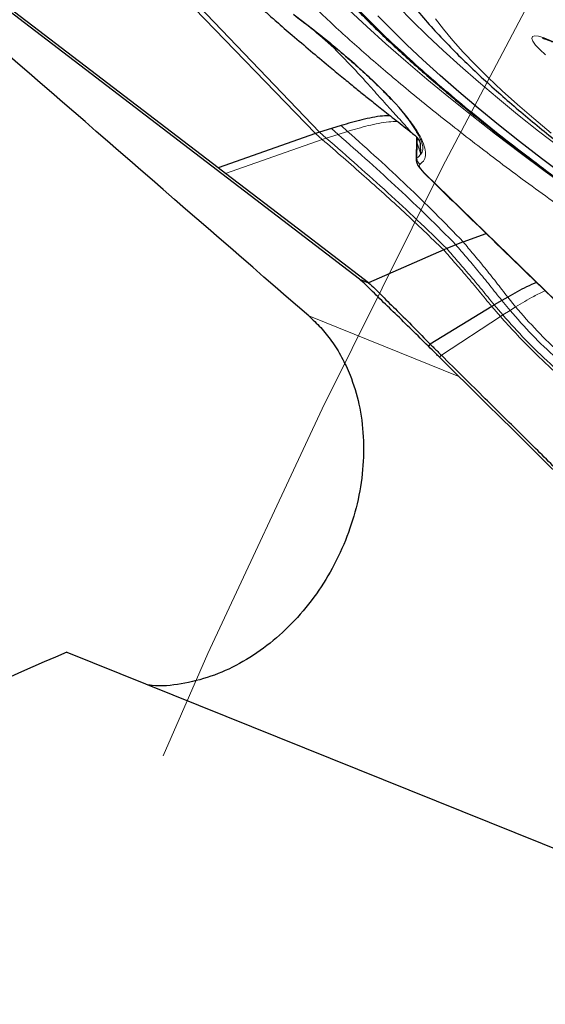
# Model space of a CAD drawing. Units: millimetres. Extents: x 23 to 413, y 5 to 289.
# Drawn here: x 218 to 222, y 199 to 206 of the extents above; entities that cross this region are included whole.
import ezdxf

# ---------------------------------------------------------------- set-up
doc = ezdxf.new("R2010")
doc.units = ezdxf.units.MM
doc.linetypes.add('CENTERX2', pattern=[20.32, 12.7, -2.54, 2.54, -2.54])
doc.layers.add('DÜNNE_LINIE', color=7, linetype='Continuous')
doc.styles.add('SLDTEXTSTYLE1', font='TXT', dxfattribs={"width": 0.75})
doc.dimstyles.new('SLDDIMSTYLE1', dxfattribs={"dimtxt": 3, "dimasz": 3, "dimexe": 0, "dimexo": 0.0625, "dimgap": 0.75, "dimtad": 1, "dimdec": 3, "dimrnd": 1e-09, "dimzin": 12, "dimdsep": 46, "dimtxsty": 'SLDTEXTSTYLE1', "dimsah": 1, "dimcen": 0.09, "dimadec": 0, "dimazin": 3, "dimtfac": 1, "dimtofl": 0, "dimtmove": 0, "dimatfit": 3, "dimfxl": 1, "dimfrac": 2, "dimtolj": 1, "dimtzin": 12, "dimarcsym": 0})

# ---------------------------------------------------------------- blocks, each defined once
blk = doc.blocks.new('_D_3')
at = {"layer": 'DÜNNE_LINIE', "color": 7}
for p, q in [((212.4883, 169.9587), (212.4883, 266.8818)), ((372.4883, 169.9587), (372.4883, 266.8818)), ((212.4883, 265.8818), (372.4883, 265.8818))]:
    blk.add_line(p, q, dxfattribs=at)
for points in [[(212.4883, 265.8818), (215.4883, 265.1318), (215.4883, 266.6318)], [(372.4883, 265.8818), (369.4883, 266.6318), (369.4883, 265.1318)]]:
    blk.add_solid(points, dxfattribs=at)
at = {"layer": 'DÜNNE_LINIE', "color": 7, "char_height": 3, "attachment_point": 1, "style": 'SLDTEXTSTYLE1'}
for s, insert in [('%%c', (286.9026, 269.749)), ('160', (291.4251, 269.749))]:
    blk.add_mtext(s, dxfattribs=dict(at, insert=insert))

msp = doc.modelspace()

# ---------------------------------------------------------------- linework, layer by layer
at = {"color": 7, "linetype": 'Continuous', "lineweight": 30}
for p, q in [((220.6449, 204.5756), (214.9527, 208.9267)), ((219.6301, 205.3754), (217.8656, 206.7243)), ((220.4448, 205.6576), (220.3591, 205.6308)), ((220.5136, 205.6793), (220.4448, 205.6576)), ((220.3302, 205.6215), (219.6301, 205.3754)), ((220.3591, 205.6308), (220.3302, 205.6214)), ((221.0563, 205.5828), (221.0528, 205.4348)), ((221.0557, 205.597), (221.0563, 205.581)), ((221.0864, 205.4745), (221.0852, 205.5479)), ((219.6833, 205.3348), (219.6301, 205.3754)), ((221.392, 204.8423), (221.5575, 204.9023)), ((221.2515, 204.7846), (220.7117, 204.5487)), ((221.2738, 204.794), (221.2515, 204.7846)), ((221.3399, 204.8211), (221.2738, 204.794)), ((221.392, 204.8423), (221.3399, 204.8211)), ((220.6449, 204.5756), (220.7117, 204.5487)), ((221.7123, 204.4455), (221.6699, 204.4208)), ((221.5974, 204.3779), (221.1543, 204.1071)), ((221.6699, 204.4208), (221.6157, 204.3889)), ((221.1543, 204.1071), (221.1416, 204.0925)), ((221.2216, 204.0134), (221.2352, 204.0273)), ((218.542, 201.8921), (235.1483, 195.2081))]:
    msp.add_line(p, q, dxfattribs=at)
at = {"color": 8, "linetype": 'Continuous', "lineweight": 0}
for p, q in [((220.3591, 205.6309), (218.9983, 207.0568)), ((218.9509, 207.0474), (220.3302, 205.6215)), ((220.4448, 205.6576), (220.4922, 205.6158)), ((220.4922, 205.6158), (220.5604, 205.6374)), ((220.5136, 205.6793), (220.5604, 205.6374)), ((220.3783, 205.5798), (219.6833, 205.3348)), ((220.3302, 205.6214), (220.3783, 205.5797)), ((220.3591, 205.6308), (220.407, 205.5891)), ((220.407, 205.5891), (220.3783, 205.5797)), ((220.4922, 205.6158), (220.407, 205.5891)), ((221.0622, 205.5904), (221.0619, 205.5517)), ((221.0588, 205.4468), (221.0619, 205.5517)), ((221.0619, 205.5517), (221.0864, 205.4745)), ((221.0588, 205.4468), (221.0529, 205.4348)), ((221.1191, 205.3312), (222.0654, 204.4111)), ((221.7691, 204.3753), (221.7123, 204.4455)), ((221.5974, 204.378), (221.6592, 204.3057)), ((221.6157, 204.3889), (221.6767, 204.317)), ((221.7286, 204.3499), (221.6699, 204.4208)), ((221.7286, 204.3499), (221.7691, 204.3753)), ((220.2807, 204.3105), (221.3607, 203.8758)), ((221.6592, 204.3057), (221.2352, 204.0273)), ((221.7286, 204.3499), (221.6767, 204.317))]:
    msp.add_line(p, q, dxfattribs=at)
at = {"color": 8, "linetype": 'Continuous', "lineweight": 0, "flags": 128}
for points in [[(222.6395, 204.8835), (222.5501, 204.9447), (222.357, 205.0791), (222.1675, 205.2139), (221.9819, 205.3489), (221.8009, 205.4837), (221.6248, 205.6178), (221.4543, 205.7511), (221.2896, 205.883), (221.1313, 206.0133), (220.9799, 206.1415), (220.8356, 206.2674), (220.6989, 206.3906), (220.5702, 206.5108)], [(220.9272, 206.5335), (221.0251, 206.4326), (221.1318, 206.3278), (221.2469, 206.2196), (221.37, 206.1083), (221.5008, 205.9943), (221.6388, 205.878), (221.7835, 205.7597), (221.9345, 205.6399), (222.0912, 205.5189)], [(221.1937, 206.447), (221.2505, 206.3718), (221.3169, 206.2917), (221.3927, 206.2071), (221.4776, 206.1184), (221.5712, 206.0258), (221.6732, 205.9298), (221.7832, 205.8308), (221.9006, 205.7291), (222.025, 205.6252)], [(221.9848, 206.1883), (221.9436, 206.2253), (221.9124, 206.2582), (221.8925, 206.2856), (221.8847, 206.3063), (221.8893, 206.3196), (221.9061, 206.3248), (221.9346, 206.3218), (221.9733, 206.3105), (222.0208, 206.2917), (222.075, 206.2659)]]:
    msp.add_lwpolyline(points, dxfattribs=at)
at = {"color": 7, "linetype": 'Continuous', "lineweight": 30, "flags": 128}
for points in [[(222.1194, 205.3179), (221.9558, 205.4413), (221.7976, 205.5638), (221.6451, 205.6851), (221.4989, 205.8049), (221.3594, 205.9227), (221.2272, 206.0382), (221.1025, 206.1509), (220.9859, 206.2606), (220.8776, 206.3668), (220.7781, 206.4693)], [(220.7117, 204.5487), (220.1975, 204.9417), (219.6833, 205.3348)]]:
    msp.add_lwpolyline(points, dxfattribs=at)
at = {"color": 8, "linetype": 'Continuous', "lineweight": 0}
msp.add_arc((221.0159, 205.5173), 0.0825, 301.33416, 328.7585, dxfattribs=at)
at = {"color": 7, "linetype": 'Continuous', "lineweight": 30}
for points in [[(220.2807, 204.3105), (218.5638, 205.8007), (216.8491, 207.2902), (215.1363, 208.7791)], [(218.542, 201.8921), (216.8033, 201.1391), (215.0769, 200.379), (213.3612, 199.6128)]]:
    msp.add_open_spline(points, degree=3, dxfattribs=at)
at = {"color": 8, "linetype": 'Continuous', "lineweight": 0}
for points, knots in [([(226.1437, 202.7787), (226.0743, 202.8072), (225.9359, 202.8639), (225.7171, 202.9604), (225.4915, 203.0647), (225.2582, 203.1777), (225.0175, 203.299), (224.7649, 203.4311), (224.5014, 203.5737), (224.2283, 203.7268), (223.9503, 203.8876), (223.6688, 204.0556), (223.385, 204.2301), (223.1023, 204.4092), (222.8219, 204.592), (222.5453, 204.7776), (222.2976, 204.9486), (222.0785, 205.1038), (221.887, 205.2424), (221.6998, 205.3809), (221.4644, 205.5591), (221.1886, 205.775), (220.8843, 206.0248), (220.6045, 206.2671), (220.3789, 206.4746), (220.1994, 206.6491), (220.0595, 206.7924), (219.9342, 206.9288), (219.8235, 207.0583), (219.7275, 207.1809), (219.6445, 207.2986), (219.5763, 207.4102), (219.5251, 207.514), (219.4922, 207.6079), (219.478, 207.6913), (219.4834, 207.7634), (219.5083, 207.8233), (219.5524, 207.8709), (219.6158, 207.9057), (219.6908, 207.9257), (219.7716, 207.9346), (219.8535, 207.9355), (219.9449, 207.9295), (220.0761, 207.9118), (220.1961, 207.8905), (220.2958, 207.8625), (220.3139, 207.8574)], [0, 0, 0, 0, 0.021965, 0.043755, 0.065455, 0.087153, 0.108936, 0.130889, 0.154276, 0.177626, 0.201046, 0.224932, 0.248777, 0.272696, 0.296581, 0.320427, 0.344347, 0.361895, 0.379409, 0.396932, 0.414509, 0.447358, 0.479922, 0.512496, 0.545373, 0.567323, 0.589103, 0.6108, 0.632501, 0.654293, 0.676264, 0.69965, 0.723, 0.74642, 0.770305, 0.794151, 0.81807, 0.841956, 0.865801, 0.88972, 0.907269, 0.924783, 0.942306, 0.959883, 0.992724, 1, 1, 1, 1]), ([(225.7519, 203.1509), (225.6633, 203.1876), (225.487, 203.2605), (225.2012, 203.3916), (224.9025, 203.5376), (224.621, 203.6836), (224.3628, 203.8234), (224.1318, 203.9528), (223.8967, 204.0888), (223.6587, 204.2309), (223.4186, 204.3785), (223.1398, 204.5552), (222.8243, 204.7624), (222.5176, 204.9726), (222.259, 205.1564), (222.0453, 205.3128), (221.8301, 205.4751), (221.6158, 205.6421), (221.4053, 205.8123), (221.2081, 205.9785), (221.0241, 206.1406), (220.84, 206.311), (220.6619, 206.4863), (220.4978, 206.662), (220.3618, 206.8244), (220.2646, 206.9585), (220.1978, 207.0678), (220.1545, 207.1556), (220.1267, 207.235), (220.1148, 207.3055), (220.1193, 207.3665), (220.1439, 207.4256), (220.1991, 207.4757), (220.2863, 207.5039), (220.3843, 207.5129), (220.4821, 207.51), (220.5988, 207.4959), (220.7353, 207.4695), (220.8928, 207.4293), (221.0656, 207.3762), (221.2527, 207.3112), (221.3887, 207.2578), (221.457, 207.2309)], [0, 0, 0, 0, 0.030154, 0.060022, 0.089876, 0.119983, 0.141459, 0.162867, 0.184307, 0.206241, 0.228103, 0.25, 0.282859, 0.315677, 0.337153, 0.358561, 0.380001, 0.404152, 0.428089, 0.451951, 0.475876, 0.5, 0.530147, 0.560013, 0.589869, 0.619984, 0.64146, 0.662869, 0.684308, 0.706241, 0.728105, 0.750001, 0.78286, 0.815678, 0.837154, 0.858562, 0.880002, 0.904132, 0.92806, 0.951922, 0.975856, 1, 1, 1, 1]), ([(220.176, 206.4759), (220.2305, 206.4343), (220.339, 206.3514), (220.4883, 206.2296), (220.6278, 206.1095), (220.7547, 205.9927), (220.8665, 205.8808), (220.9592, 205.7775), (221.0326, 205.6836), (221.085, 205.6007), (221.1153, 205.5309), (221.1248, 205.4743), (221.1154, 205.4299), (221.0928, 205.4109), (221.0814, 205.4014)], [0, 0, 0, 0, 0.0813134, 0.1621431, 0.2433729, 0.3290025, 0.4141961, 0.4999983, 0.585629, 0.670822, 0.7566247, 0.8377706, 0.9185991, 1, 1, 1, 1]), ([(221.0101, 205.6375), (221.0102, 205.6378), (221.0104, 205.6383), (220.9961, 205.6562), (220.9594, 205.6977), (220.892, 205.7715), (220.8017, 205.8715), (220.692, 205.9947), (220.5624, 206.137), (220.4085, 206.2903), (220.2911, 206.3846), (220.2347, 206.4299)], [0, 0, 0, 0, 0.030439, 0.065764, 0.104579, 0.218068, 0.337507, 0.459253, 0.643663, 0.828776, 1, 1, 1, 1]), ([(220.9184, 205.7095), (220.8978, 205.7087), (220.8306, 205.7061), (220.7099, 205.6807), (220.6101, 205.6518), (220.5604, 205.6374)], [0, 0, 0, 0, 0.181485, 0.592602, 1, 1, 1, 1]), ([(221.392, 204.8423), (221.3248, 204.9121), (221.1907, 205.0511), (220.9863, 205.2481), (220.7762, 205.4438), (220.6336, 205.5717), (220.5604, 205.6374)], [0, 0, 0, 0, 0.244942, 0.4884, 0.737103, 1, 1, 1, 1]), ([(221.0506, 205.6435), (221.0592, 205.6286), (221.0748, 205.6019), (221.0889, 205.5705), (221.0974, 205.5459), (221.1014, 205.5251), (221.1015, 205.5051), (221.0972, 205.4874), (221.09, 205.4788), (221.0864, 205.4745)], [0, 0, 0, 0, 0.166033, 0.298653, 0.397793, 0.515143, 0.659358, 0.830094, 1, 1, 1, 1]), ([(220.3783, 205.5797), (220.4787, 205.4925), (220.6749, 205.3218), (220.9668, 205.0594), (221.1567, 204.8762), (221.2515, 204.7846)], [0, 0, 0, 0, 0.343926, 0.672197, 1, 1, 1, 1]), ([(220.407, 205.5891), (220.4825, 205.5233), (220.6301, 205.3946), (220.8486, 205.1984), (221.0625, 205.0012), (221.2033, 204.8632), (221.2738, 204.794)], [0, 0, 0, 0, 0.260487, 0.50936, 0.754009, 1, 1, 1, 1]), ([(220.4922, 205.6158), (220.5665, 205.5501), (220.7113, 205.4219), (220.9253, 205.2261), (221.1341, 205.0291), (221.2712, 204.8905), (221.3399, 204.8211)], [0, 0, 0, 0, 0.261847, 0.51063, 0.754604, 1, 1, 1, 1]), ([(221.0619, 205.5517), (221.0608, 205.5583), (221.0587, 205.571), (221.0565, 205.581), (221.0566, 205.5823), (221.0567, 205.5827)], [0, 0, 0, 0, 0.421231, 0.813738, 1, 1, 1, 1]), ([(221.0814, 205.4014), (221.0779, 205.4041), (221.0709, 205.4096), (221.0636, 205.4209), (221.059, 205.4336), (221.0589, 205.4424), (221.0588, 205.4468)], [0, 0, 0, 0, 0.249928, 0.500014, 0.75001, 1, 1, 1, 1]), ([(221.0814, 205.4014), (221.0789, 205.3987), (221.074, 205.3935), (221.0791, 205.378), (221.0934, 205.3574), (221.1104, 205.3401), (221.1191, 205.3312)], [0, 0, 0, 0, 0.255734, 0.499969, 0.744228, 1, 1, 1, 1]), ([(221.1191, 205.3312), (221.1161, 205.3327), (221.1117, 205.3349), (221.1091, 205.3389), (221.1082, 205.3403)], [0, 0, 0, 0, 0.670678, 1, 1, 1, 1]), ([(221.2515, 204.7846), (221.2771, 204.7553), (221.3283, 204.6967), (221.416, 204.5969), (221.5052, 204.4906), (221.5668, 204.4153), (221.5974, 204.378)], [0, 0, 0, 0, 0.251945, 0.503858, 0.753784, 1, 1, 1, 1]), ([(221.2738, 204.794), (221.2992, 204.7647), (221.35, 204.7062), (221.4367, 204.6067), (221.5247, 204.501), (221.5855, 204.4261), (221.6157, 204.3889)], [0, 0, 0, 0, 0.252059, 0.504025, 0.753926, 1, 1, 1, 1]), ([(221.3399, 204.8211), (221.3647, 204.7919), (221.4141, 204.7337), (221.4978, 204.6354), (221.5825, 204.5313), (221.6409, 204.4574), (221.6699, 204.4208)], [0, 0, 0, 0, 0.252368, 0.504481, 0.754316, 1, 1, 1, 1]), ([(221.7123, 204.4455), (221.6844, 204.4817), (221.6279, 204.5548), (221.5458, 204.6578), (221.4646, 204.7553), (221.4162, 204.8133), (221.392, 204.8423)], [0, 0, 0, 0, 0.245435, 0.495212, 0.747405, 1, 1, 1, 1]), ([(221.7691, 204.3753), (221.8128, 204.4018), (221.8845, 204.4452), (221.9533, 204.4787), (221.9802, 204.4918)], [0, 0, 0, 0, 0.608424, 1, 1, 1, 1]), ([(222.4582, 203.7462), (222.3972, 203.7916), (222.274, 203.8834), (222.0935, 204.0358), (221.922, 204.1997), (221.8199, 204.317), (221.7691, 204.3753)], [0, 0, 0, 0, 0.2464311, 0.4979749, 0.7506532, 1, 1, 1, 1]), ([(221.6592, 204.3057), (221.7323, 204.2255), (221.8794, 204.0643), (222.123, 203.8419), (222.2918, 203.706), (222.3754, 203.6386)], [0, 0, 0, 0, 0.332869, 0.669353, 1, 1, 1, 1]), ([(221.6767, 204.317), (221.7305, 204.2571), (221.8387, 204.1365), (222.0159, 203.966), (222.2006, 203.805), (222.3264, 203.7054), (222.3888, 203.656)], [0, 0, 0, 0, 0.248958, 0.501392, 0.753018, 1, 1, 1, 1]), ([(222.4281, 203.7072), (222.3665, 203.7543), (222.2421, 203.8495), (222.0596, 204.0055), (221.8855, 204.1722), (221.7806, 204.2909), (221.7286, 204.3499)], [0, 0, 0, 0, 0.246675, 0.498278, 0.750861, 1, 1, 1, 1])]:
    msp.add_open_spline(points, degree=3, knots=knots, dxfattribs=at)
at = {"color": 7, "linetype": 'Continuous', "lineweight": 30}
for points, knots in [([(220.0337, 207.3897), (220.0356, 207.3785), (220.0419, 207.3414), (220.063, 207.279), (220.0959, 207.201), (220.138, 207.1213), (220.1875, 207.0402), (220.2445, 206.957), (220.3088, 206.8713), (220.3802, 206.783), (220.4587, 206.6921), (220.5441, 206.5984), (220.6363, 206.5021), (220.7351, 206.4033), (220.8402, 206.3021), (220.9516, 206.1987), (221.069, 206.0932), (221.192, 205.9859), (221.3204, 205.8771), (221.4538, 205.7669), (221.592, 205.6557), (221.7346, 205.5437), (221.881, 205.4313), (222.0308, 205.3188), (222.1833, 205.2067), (222.3376, 205.0956), (222.4918, 204.9868), (222.6418, 204.883), (222.7778, 204.7906), (222.8979, 204.7103), (223.0278, 204.6245), (223.1205, 204.5645), (223.178, 204.5273)], [0, 0, 0, 0, 0.015346, 0.051088, 0.088, 0.124572, 0.160749, 0.196656, 0.232342, 0.267845, 0.303201, 0.338437, 0.373576, 0.408633, 0.443622, 0.478552, 0.513429, 0.548256, 0.583032, 0.617756, 0.652421, 0.687014, 0.721518, 0.755898, 0.790099, 0.824015, 0.857431, 0.88982, 0.919492, 0.943001, 0.964672, 1, 1, 1, 1]), ([(220.7684, 206.9485), (220.7842, 206.9174), (220.8184, 206.8502), (220.8808, 206.7488), (220.9586, 206.6364), (221.0523, 206.5163), (221.1581, 206.3935), (221.2703, 206.2732), (221.3859, 206.1569), (221.505, 206.0432), (221.6283, 205.9309), (221.756, 205.8192), (221.8881, 205.7078), (222.0247, 205.5964), (222.1655, 205.4852), (222.3102, 205.3741), (222.4587, 205.2633), (222.6105, 205.1531), (222.7653, 205.0436), (222.9227, 204.9351), (223.0822, 204.8279), (223.2435, 204.7223), (223.406, 204.6185), (223.5693, 204.5168), (223.733, 204.4175), (223.8967, 204.3209), (224.0598, 204.2273), (224.222, 204.1369), (224.383, 204.05), (224.5423, 203.9668), (224.6996, 203.8874), (224.8548, 203.8122), (225.0076, 203.7413), (225.1581, 203.6749), (225.3063, 203.6131), (225.4527, 203.5559), (225.598, 203.5037), (225.7435, 203.4564), (225.8915, 203.4146), (226.0384, 203.3804), (226.1776, 203.357), (226.2918, 203.3441), (226.3604, 203.3425), (226.3862, 203.3419)], [0, 0, 0, 0, 0.019261, 0.041714, 0.067695, 0.097104, 0.12701, 0.155268, 0.182098, 0.207935, 0.233081, 0.257732, 0.28202, 0.306033, 0.329838, 0.35348, 0.376996, 0.400416, 0.423761, 0.447052, 0.470305, 0.493534, 0.516753, 0.539975, 0.563209, 0.58647, 0.609771, 0.633128, 0.656561, 0.680092, 0.703748, 0.727562, 0.751577, 0.775852, 0.800466, 0.825527, 0.851194, 0.877699, 0.905396, 0.934768, 0.962426, 0.985843, 1, 1, 1, 1]), ([(219.5755, 206.8597), (219.6082, 206.8286), (219.6719, 206.7679), (219.7653, 206.6814), (219.8495, 206.6045), (219.9214, 206.5398), (219.9867, 206.4817), (220.0651, 206.4128), (220.1676, 206.3243), (220.2916, 206.219), (220.4111, 206.1192), (220.5146, 206.0335), (220.5981, 205.9651), (220.6751, 205.9024), (220.7546, 205.8386), (220.8467, 205.7656), (220.9332, 205.6975), (220.9895, 205.6541), (221.0084, 205.6395)], [0, 0, 0, 0, 0.079672, 0.155049, 0.219376, 0.272668, 0.315848, 0.360714, 0.441978, 0.53602, 0.624987, 0.689833, 0.744521, 0.789065, 0.835642, 0.894039, 0.964421, 1, 1, 1, 1]), ([(220.1702, 206.4795), (220.2256, 206.4373), (220.3354, 206.3536), (220.4803, 206.2352), (220.6045, 206.1285), (220.7059, 206.0363), (220.7868, 205.9582), (220.8422, 205.9021), (220.869, 205.8728), (220.877, 205.8642)], [0, 0, 0, 0, 0.19043, 0.377215, 0.546633, 0.698682, 0.833366, 0.950694, 1, 1, 1, 1]), ([(221.9621, 206.3074), (221.9619, 206.3075), (221.9612, 206.3075), (221.9698, 206.3061), (221.9866, 206.3013), (222.0132, 206.2916), (222.0458, 206.2776), (222.071, 206.2652), (222.0828, 206.2593)], [0, 0, 0, 0, 0.0641242, 0.2132948, 0.3879901, 0.5874557, 0.8061333, 1, 1, 1, 1]), ([(220.9285, 205.8096), (220.9432, 205.7918), (220.974, 205.7543), (221.0157, 205.6981), (221.0385, 205.6624), (221.0506, 205.6435)], [0, 0, 0, 0, 0.297933, 0.627804, 1, 1, 1, 1]), ([(220.8663, 205.7503), (220.8483, 205.7497), (220.7833, 205.7476), (220.6644, 205.7225), (220.5637, 205.6937), (220.5136, 205.6793)], [0, 0, 0, 0, 0.161086, 0.582476, 1, 1, 1, 1]), ([(221.0086, 205.6397), (221.0094, 205.6384), (221.0105, 205.6368), (221.0102, 205.6374), (221.0101, 205.6375)], [0, 0, 0, 0, 0.788547, 1, 1, 1, 1]), ([(221.0106, 205.6369), (221.0226, 205.627), (221.047, 205.6067), (221.0723, 205.5821), (221.0795, 205.5615), (221.0842, 205.5479)], [0, 0, 0, 0, 0.246126, 0.504478, 1, 1, 1, 1]), ([(221.053, 205.437), (221.0534, 205.4304), (221.0543, 205.4174), (221.0683, 205.3858), (221.0922, 205.3581), (221.1079, 205.34)], [0, 0, 0, 0, 0.257572, 0.511212, 1, 1, 1, 1]), ([(221.1078, 205.3401), (221.2501, 205.2015), (221.5645, 204.8952), (221.8809, 204.588), (222.0542, 204.4199)], [0, 0, 0, 0, 0.45248, 1, 1, 1, 1]), ([(221.1416, 204.0925), (221.1018, 204.1317), (221.021, 204.2112), (220.9034, 204.3272), (220.7896, 204.4347), (220.7069, 204.5207), (220.6601, 204.5621), (220.6449, 204.5756)], [0, 0, 0, 0, 0.219445, 0.445321, 0.664858, 0.891133, 1, 1, 1, 1]), ([(220.7117, 204.5487), (220.7273, 204.5346), (220.7589, 204.5062), (220.8247, 204.4364), (220.9185, 204.3485), (221.0339, 204.2302), (221.1143, 204.148), (221.1543, 204.1071)], [0, 0, 0, 0, 0.127171, 0.256893, 0.499936, 0.750979, 1, 1, 1, 1]), ([(221.9194, 204.5508), (221.8958, 204.5405), (221.8285, 204.511), (221.7581, 204.4713), (221.7123, 204.4455)], [0, 0, 0, 0, 0.35011, 1, 1, 1, 1]), ([(221.6157, 204.3889), (221.6123, 204.3869), (221.6062, 204.3833), (221.6001, 204.3796), (221.5974, 204.378)], [0, 0, 0, 0, 0.560358, 1, 1, 1, 1]), ([(220.2807, 204.3105), (220.3101, 204.2832), (220.3691, 204.2282), (220.4484, 204.1286), (220.5199, 204.0149), (220.5902, 203.865), (220.6482, 203.6751), (220.6789, 203.4454), (220.6743, 203.2036), (220.6346, 202.9613), (220.5605, 202.721), (220.4555, 202.4938), (220.3207, 202.2817), (220.1621, 202.0939), (219.9811, 201.9323), (219.7853, 201.8044), (219.5766, 201.7106), (219.3648, 201.6606), (219.2129, 201.643), (219.1375, 201.6545), (219.1294, 201.6557)], [0, 0, 0, 0, 0.037881, 0.076134, 0.117695, 0.159755, 0.222758, 0.287579, 0.350586, 0.415436, 0.478183, 0.54275, 0.605537, 0.670122, 0.733323, 0.798321, 0.862153, 0.927802, 0.992268, 1, 1, 1, 1]), ([(221.6767, 204.317), (221.6734, 204.3149), (221.6676, 204.3112), (221.6618, 204.3074), (221.6592, 204.3057)], [0, 0, 0, 0, 0.560277, 1, 1, 1, 1]), ([(221.2216, 204.0134), (221.2126, 204.0223), (221.1859, 204.0487), (221.1592, 204.0751), (221.1416, 204.0925)], [0, 0, 0, 0, 0.338996, 1, 1, 1, 1]), ([(221.1543, 204.1071), (221.1634, 204.0982), (221.1904, 204.0716), (221.2173, 204.045), (221.2352, 204.0273)], [0, 0, 0, 0, 0.335804, 1, 1, 1, 1]), ([(223.2092, 202.0457), (223.1258, 202.1284), (222.8756, 202.3764), (222.4579, 202.7904), (221.8788, 203.3637), (221.4664, 203.7714), (221.2216, 204.0134)], [0, 0, 0, 0, 0.126215, 0.378652, 0.631188, 1, 1, 1, 1]), ([(222.0531, 203.2175), (221.9695, 203.3004), (221.8022, 203.4662), (221.5295, 203.736), (221.3405, 203.9231), (221.2352, 204.0273)], [0, 0, 0, 0, 0.306972, 0.613941, 1, 1, 1, 1])]:
    msp.add_open_spline(points, degree=3, knots=knots, dxfattribs=at)
at = {"layer": 'DÜNNE_LINIE', "color": 7, "linetype": 'CENTERX2', "lineweight": 0}
msp.add_circle((292.4883, 168.9587), 80, dxfattribs=at)

# ---------------------------------------------------------------- dimensions: what is measured, and where the dimension line sits
at = {"layer": 'DÜNNE_LINIE', "color": 7}
dim = msp.add_linear_dim(base=(372.4883, 268.2618), p1=(212.4883, 168.9587), p2=(372.4883, 168.9587), text='%%c<>', dimstyle='SLDDIMSTYLE1', dxfattribs=at)
dim.commit()
dim.dimension.update_dxf_attribs({"geometry": '_D_3', "text_midpoint": (292.4883, 268.2618), "dimtype": 160})

doc.saveas('drawing.dxf')
